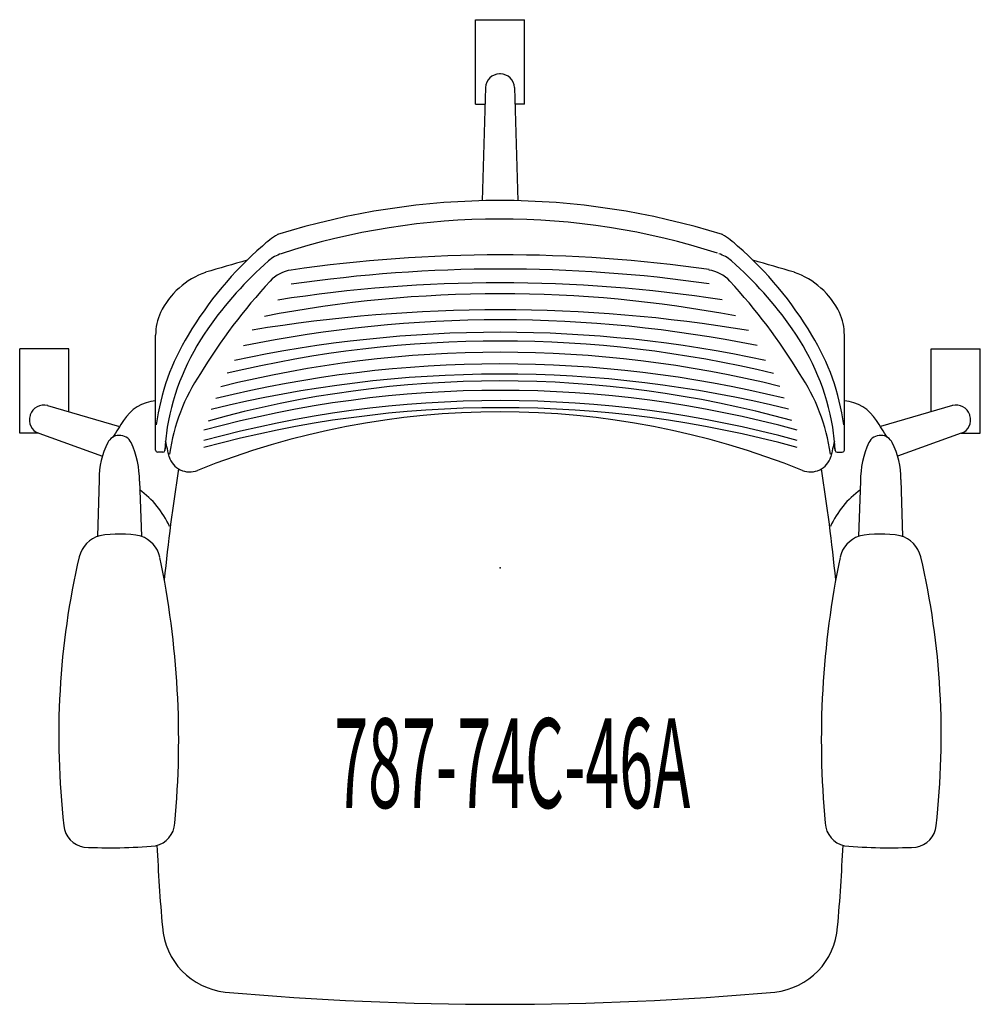
# Model space of a CAD drawing. Units: inches. Extents: x -13.4 to 13.4, y -12.2 to 15.3.
import ezdxf
from ezdxf.enums import TextEntityAlignment as Align

# ---------------------------------------------------------------- set-up
doc = ezdxf.new("R2010")
doc.units = ezdxf.units.IN
doc.header["$MEASUREMENT"] = 0
doc.layers.add('AFUCH-P', color=2, linetype='Continuous')
doc.layers.add('AFUCH-P-TN', color=2, linetype='Continuous')

msp = doc.modelspace()

# ---------------------------------------------------------------- linework, layer by layer
at = {"layer": 'AFUCH-P'}
for p, q in [((-0.683, 15.294), (0.683, 15.294)), ((-0.683, 12.937), (-0.683, 15.294)), ((0.683, 12.937), (0.683, 15.294)), ((-0.405, 13.398), (-0.499, 10.242)), ((0.405, 13.398), (0.499, 10.242)), ((-0.683, 12.937), (-0.419, 12.937)), ((0.683, 12.937), (0.419, 12.937)), ((-9.606, 3.286), (-9.606, 6.492)), ((9.606, 3.286), (9.606, 6.492)), ((-13.397, 3.756), (-13.397, 6.114)), ((-12.03, 6.114), (-13.397, 6.114)), ((-12.03, 4.354), (-12.03, 6.114)), ((12.03, 6.114), (13.397, 6.114)), ((12.03, 4.354), (12.03, 6.114)), ((13.397, 3.756), (13.397, 6.114)), ((-12.617, 4.525), (-10.613, 3.94)), ((12.617, 4.525), (10.613, 3.94)), ((-12.87, 3.756), (-13.397, 3.756)), ((-12.867, 3.755), (-11.088, 3.118)), ((12.867, 3.755), (11.088, 3.118)), ((12.87, 3.756), (13.397, 3.756)), ((-9.403, 3.227), (-9.547, 3.227)), ((9.403, 3.227), (9.547, 3.227)), ((-11.182, 2.465), (-11.231, 0.876)), ((-10.055, 2.418), (-10.002, 0.88)), ((-9.023, 2.377), (-9.021, 2.377)), ((9.023, 2.377), (9.021, 2.377)), ((10.055, 2.418), (10.002, 0.88)), ((11.182, 2.465), (11.231, 0.876))]:
    msp.add_line(p, q, dxfattribs=at)
for centre, radius, start, end in [((-0.011, 13.386), 0.394, 90.0486, 178.2855), ((0, 0), 13.78, 89.9512, 90.0488), ((0.011, 13.386), 0.394, 1.7145, 89.9514), ((0, -10.417), 20.667, 72.5382, 107.4618), ((0, -9.998), 19.731, 72.0932, 108.0189), ((-5.1, 7.391), 2.202, 120.0017, 133.9067), ((5.1, 7.391), 2.202, 46.0933, 59.9983), ((0.117, 1.249), 10.258, 131.1093, 149.2488), ((-0.117, 1.249), 10.258, 30.7512, 48.8907), ((5.342, -36.287), 46.549, 105.4473, 106.9291), ((0.66, 0.491), 10.761, 131.3902, 144.942), ((-5.794, 7.814), 1, 108.0189, 131.3902), ((0.055, -32.038), 40.772, 81.8488, 98.2883), ((5.794, 7.814), 1, 48.6098, 71.9811), ((-0.66, 0.491), 10.761, 35.058, 48.6098), ((-5.342, -36.287), 46.549, 73.0709, 74.5527), ((-7.478, 6.156), 2.213, 109.3748, 154.1302), ((-5.678, 7.319), 1, 98.2883, 137.1745), ((0.055, -32.436), 40.772, 81.8488, 98.2854), ((5.678, 7.319), 1, 42.8255, 81.7117), ((7.478, 6.156), 2.213, 25.8698, 70.6252), ((5.206, -2.769), 15.84, 137.1745, 148.8679), ((-5.206, -2.769), 15.84, 31.1321, 42.8255), ((0.001, -32.495), 40.445, 81.1913, 98.8162), ((0.031, -27.232), 34.879, 79.1958, 100.9093), ((-0.025, -35.116), 42.313, 80.5346, 99.3714), ((-8.032, 6.48), 1.575, 155.9167, 179.537), ((0.017, -29.018), 35.936, 78.5194, 101.5161), ((8.032, 6.48), 1.575, 0.463, 24.0833), ((-2.5, 2.728), 6.889, 145.0828, 170.0166), ((2.5, 2.728), 6.889, 9.9834, 34.9172), ((-3.179, 3.126), 6.466, 148.6061, 172.2907), ((0.005, -26.366), 32.693, 76.5126, 103.4769), ((0.003, -28.691), 35.263, 77.8748, 102.132), ((3.179, 3.126), 6.466, 7.7093, 31.3939), ((0.028, -26.203), 32.218, 76.025, 104.0425), ((0.014, -27.556), 33.243, 76.2385, 103.8268), ((-4.008, 2.461), 5.257, 145.7365, 172.2026), ((0.023, -28.118), 33.522, 76.1583, 103.9398), ((4.008, 2.461), 5.257, 7.7974, 34.2635), ((0.022, -26.394), 31.346, 74.7122, 105.3172), ((0.018, -25.117), 30.331, 74.4758, 105.6027), ((-12.727, 4.147), 0.394, 73.7145, 161.9514), ((-9.504, 3.494), 1.171, 94.994, 148.2182), ((0.022, -26.682), 31.346, 74.7122, 105.3172), ((0.022, -26.878), 31.346, 74.7122, 105.3172), ((9.504, 3.494), 1.171, 31.7818, 85.006), ((12.727, 4.147), 0.394, 18.0486, 106.2855), ((-12.734, 4.126), 0.394, 162.0486, 250.2855), ((0, 0), 13.78, 161.9512, 162.0488), ((0, -18.245), 22.597, 68.0727, 111.9273), ((12.734, 4.126), 0.394, 289.7145, 17.9514), ((0, 0), 13.78, 17.9512, 18.0488), ((1.205, -3.816), 14.136, 145.8927, 148.1562), ((-3.02, 3.005), 6.332, 171.6621, 177.589), ((3.02, 3.005), 6.332, 2.411, 8.3379), ((-1.205, -3.816), 14.136, 31.8438, 34.1073), ((-10.615, 3.329), 0.366, 91.5515, 153.3875), ((-10.615, 3.329), 0.366, 26.6125, 91.5515), ((10.615, 3.329), 0.366, 88.4485, 153.3875), ((10.615, 3.329), 0.366, 26.6125, 88.4485), ((-8.869, 2.465), 2.314, 153.632, 180), ((-12.677, 2.418), 2.622, 0, 24.1824), ((-14.185, 3.916), 4.881, 352.4125, 355.1563), ((-112.815, -20.654), 106.276, 12.91485, 13.15662), ((112.815, -20.654), 106.276, 166.84338, 167.08516), ((14.185, 3.916), 4.881, 184.8437, 187.5875), ((12.677, 2.418), 2.622, 155.8176, 180), ((8.869, 2.465), 2.314, 0, 26.368), ((-9.547, 3.286), 0.0591, 180, 270), ((-9.403, 3.286), 0.0594, 270.0855, 345.4249), ((-8.659, 3.268), 0.593, 196.5496, 291.8395), ((8.659, 3.268), 0.593, 248.1605, 343.4504), ((9.403, 3.286), 0.0594, 194.5751, 269.9145), ((9.547, 3.286), 0.0591, 270, 0), ((42.251, -5.455), 51.869, 170.8878, 174.3312), ((-42.251, -5.455), 51.869, 5.6688, 9.1122), ((-11.573, 0.08), 2.591, 24.452, 54.1335), ((11.573, 0.08), 2.591, 125.8665, 155.548), ((-10.949, 0.112), 0.813, 105.2955, 166.1316), ((-10.625, -2.187), 3.13, 78.7268, 99.9134), ((-10.292, 0.101), 0.83, 13.4069, 70.4228), ((10.292, 0.101), 0.83, 109.5772, 166.5931), ((10.625, -2.187), 3.13, 80.0866, 101.2732), ((10.949, 0.112), 0.813, 13.8684, 74.7045), ((9.865, -4.688), 22.173, 166.9815, 186.495), ((-34.155, -4.811), 25.193, 354.7185, 11.6848), ((34.155, -4.811), 25.193, 168.3152, 185.2815), ((-9.865, -4.688), 22.173, 353.505, 13.0185), ((-9.755, -7.082), 0.688, 282.5611, 356.0142), ((9.755, -7.082), 0.688, 183.9858, 257.4389), ((-11.491, -7.123), 0.679, 186.1879, 260.4677), ((11.491, -7.123), 0.679, 279.5323, 353.8121), ((-10.865, 5.466), 13.28, 266.8248, 275.441), ((42.251, -5.455), 51.869, 182.5288, 185.0506), ((-42.251, -5.455), 51.869, 354.9494, 357.4711), ((10.865, 5.466), 13.28, 264.559, 273.1752), ((-7.461, -9.887), 1.96, 183.9181, 264.0917), ((7.461, -9.887), 1.96, 275.9083, 356.0819), ((0, 73.51), 85.69, 264.86949, 275.13051)]:
    msp.add_arc(centre, radius, start, end, dxfattribs=at)
msp.add_point((0, 0), dxfattribs=at)

# ---------------------------------------------------------------- texts
at = {"layer": 'AFUCH-P-TN', "width": 0.5}
msp.add_text('787-74C-46A', height=2.5, dxfattribs=at).set_placement((0.342, -6.701), align=Align.CENTER)

doc.saveas('drawing.dxf')
